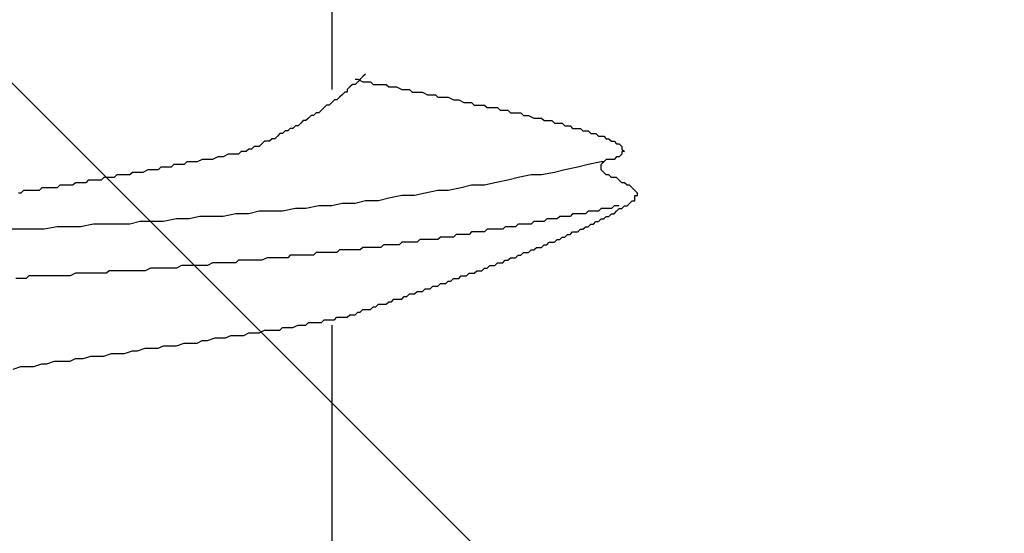
# Model space of a CAD drawing. Units: millimetres. Extents: x 0 to 2760, y 0 to 1910.
# Drawn here: x 1790 to 1794, y 852 to 855 of the extents above; entities that cross this region are included whole.
import ezdxf

# ---------------------------------------------------------------- set-up
doc = ezdxf.new("R2010")
doc.units = ezdxf.units.MM
doc.layers.add('HATCH', color=9, linetype='Continuous', lineweight=9)
doc.layers.add('KANAMONO_SCREW', color=4, linetype='Continuous')
doc.layers.add('SUNPO', color=7, linetype='Continuous')

# ---------------------------------------------------------------- blocks, each defined once
blk = doc.blocks.new('ultla60')
at = {"layer": 'KANAMONO_SCREW'}
for p, q in [((2.3299, -28.8956), (2.3299, -30.1357)), ((2.4426, -30.0856), (2.4551, -30.0856)), ((2.4551, -30.0856), (2.4802, -30.0981)), ((2.4676, -30.0856), (2.4551, -30.0981)), ((2.4802, -30.0731), (2.4676, -30.0856)), ((2.4927, -30.0605), (2.4802, -30.0731)), ((2.4175, -30.1232), (2.405, -30.1357)), ((2.405, -30.1357), (2.405, -30.1482)), ((2.4301, -30.1106), (2.4175, -30.1232)), ((2.4426, -30.1106), (2.4301, -30.1106)), ((2.4551, -30.0981), (2.4426, -30.1106)), ((2.4802, -30.0981), (2.4927, -30.0981)), ((2.4927, -30.0981), (2.5177, -30.0981)), ((2.5177, -30.0981), (2.5303, -30.1106)), ((2.5303, -30.1106), (2.5553, -30.1106)), ((2.5553, -30.1106), (2.5678, -30.1106)), ((2.5678, -30.1106), (2.5929, -30.1106)), ((2.5929, -30.1106), (2.6054, -30.1232)), ((2.6054, -30.1232), (2.6305, -30.1232)), ((2.6305, -30.1232), (2.643, -30.1232)), ((2.643, -30.1232), (2.6681, -30.1357)), ((2.6681, -30.1357), (2.6806, -30.1357)), ((2.6806, -30.1357), (2.7056, -30.1357)), ((2.7056, -30.1357), (2.7182, -30.1482)), ((2.3424, -30.1858), (2.3299, -30.1983)), ((2.3549, -30.1858), (2.3424, -30.1858)), ((2.3674, -30.1733), (2.3549, -30.1858)), ((2.38, -30.1608), (2.3674, -30.1733)), ((2.3925, -30.1482), (2.38, -30.1608)), ((2.405, -30.1482), (2.3925, -30.1482)), ((2.7182, -30.1482), (2.7307, -30.1482)), ((2.7307, -30.1482), (2.7557, -30.1482)), ((2.7557, -30.1482), (2.7683, -30.1482)), ((2.7683, -30.1482), (2.7933, -30.1608)), ((2.7933, -30.1608), (2.8058, -30.1608)), ((2.8058, -30.1608), (2.8309, -30.1608)), ((2.8309, -30.1608), (2.8434, -30.1733)), ((2.8434, -30.1733), (2.8559, -30.1733)), ((2.8559, -30.1733), (2.881, -30.1733)), ((2.881, -30.1733), (2.8935, -30.1733)), ((2.8935, -30.1733), (2.9186, -30.1858)), ((2.9186, -30.1858), (2.9311, -30.1858)), ((2.9311, -30.1858), (2.9436, -30.1858)), ((2.9436, -30.1858), (2.9687, -30.1983)), ((2.2797, -30.2359), (2.2672, -30.2484)), ((2.2923, -30.2234), (2.2797, -30.2359)), ((2.3048, -30.2109), (2.2923, -30.2234)), ((2.3173, -30.2109), (2.3048, -30.2109)), ((2.3299, -30.1983), (2.3173, -30.2109)), ((2.9687, -30.1983), (2.9812, -30.1983)), ((2.9812, -30.1983), (3.0063, -30.1983)), ((3.0063, -30.1983), (3.0188, -30.2109)), ((3.0188, -30.2109), (3.0313, -30.2109)), ((3.0313, -30.2109), (3.0564, -30.2109)), ((3.0564, -30.2109), (3.0689, -30.2109)), ((3.0689, -30.2109), (3.0814, -30.2234)), ((3.0814, -30.2234), (3.1065, -30.2234)), ((3.1065, -30.2234), (3.119, -30.2234)), ((3.119, -30.2234), (3.1315, -30.2234)), ((3.1315, -30.2234), (3.1441, -30.2359)), ((3.1441, -30.2359), (3.1691, -30.2359)), ((3.1691, -30.2359), (3.1816, -30.2359)), ((3.1816, -30.2359), (3.1942, -30.2484)), ((2.1921, -30.286), (2.1795, -30.2985)), ((2.2046, -30.286), (2.1921, -30.286)), ((2.2171, -30.2735), (2.2046, -30.286)), ((2.2296, -30.261), (2.2171, -30.2735)), ((2.2422, -30.261), (2.2296, -30.261)), ((2.2547, -30.2484), (2.2422, -30.261)), ((2.2672, -30.2484), (2.2547, -30.2484)), ((3.1942, -30.2484), (3.2067, -30.2484)), ((3.2067, -30.2484), (3.2317, -30.2484)), ((3.2317, -30.2484), (3.2443, -30.2484)), ((3.2443, -30.2484), (3.2568, -30.261)), ((3.2568, -30.261), (3.2693, -30.261)), ((3.2693, -30.261), (3.2818, -30.261)), ((3.2818, -30.261), (3.3069, -30.2735)), ((3.3069, -30.2735), (3.3194, -30.2735)), ((3.3194, -30.2735), (3.3319, -30.2735)), ((3.3319, -30.2735), (3.3445, -30.2735)), ((3.3445, -30.2735), (3.357, -30.286)), ((3.357, -30.286), (3.3695, -30.286)), ((3.3695, -30.286), (3.382, -30.286)), ((3.382, -30.286), (3.3946, -30.286)), ((3.3946, -30.286), (3.4071, -30.2985)), ((2.1294, -30.3236), (2.1169, -30.3361)), ((2.142, -30.3236), (2.1294, -30.3236)), ((2.1545, -30.3111), (2.142, -30.3236)), ((2.167, -30.3111), (2.1545, -30.3111)), ((2.1795, -30.2985), (2.167, -30.3111)), ((3.4071, -30.2985), (3.4196, -30.2985)), ((3.4196, -30.2985), (3.4322, -30.2985)), ((3.4322, -30.2985), (3.4447, -30.2985)), ((3.4447, -30.2985), (3.4572, -30.3111)), ((3.4572, -30.3111), (3.4697, -30.3111)), ((3.4697, -30.3111), (3.4823, -30.3111)), ((3.4823, -30.3111), (3.4948, -30.3236)), ((3.4948, -30.3236), (3.5073, -30.3236)), ((3.5073, -30.3236), (3.5198, -30.3236)), ((3.5198, -30.3236), (3.5324, -30.3236)), ((3.5324, -30.3236), (3.5449, -30.3361)), ((2.0418, -30.3737), (2.0292, -30.3862)), ((2.0543, -30.3737), (2.0418, -30.3737)), ((2.0668, -30.3612), (2.0543, -30.3737)), ((2.0793, -30.3486), (2.0668, -30.3612)), ((2.0919, -30.3486), (2.0793, -30.3486)), ((2.1044, -30.3361), (2.0919, -30.3486)), ((2.1169, -30.3361), (2.1044, -30.3361)), ((3.5449, -30.3361), (3.5574, -30.3361)), ((3.5574, -30.3361), (3.5699, -30.3361)), ((3.5699, -30.3361), (3.5825, -30.3486)), ((3.5825, -30.3486), (3.595, -30.3486)), ((3.595, -30.3486), (3.6075, -30.3486)), ((3.6075, -30.3486), (3.62, -30.3612)), ((3.62, -30.3612), (3.6326, -30.3612)), ((3.6326, -30.3612), (3.6451, -30.3612)), ((3.6451, -30.3612), (3.6576, -30.3737)), ((3.6576, -30.3737), (3.6701, -30.3737)), ((3.6701, -30.3737), (3.6827, -30.3862)), ((1.929, -30.4238), (1.9165, -30.4363)), ((1.9415, -30.4238), (1.929, -30.4238)), ((1.9541, -30.4113), (1.9415, -30.4238)), ((1.9666, -30.4113), (1.9541, -30.4113)), ((1.9791, -30.4113), (1.9666, -30.4113)), ((1.9916, -30.3987), (1.9791, -30.4113)), ((2.0042, -30.3862), (1.9916, -30.3987)), ((2.0167, -30.3862), (2.0042, -30.3862)), ((2.0292, -30.3862), (2.0167, -30.3862)), ((3.6827, -30.3862), (3.6952, -30.3862)), ((3.6952, -30.3862), (3.7077, -30.3987)), ((3.7077, -30.3987), (3.7203, -30.3987)), ((3.7203, -30.3987), (3.7328, -30.4113)), ((3.7328, -30.4113), (3.7328, -30.4238)), ((3.7328, -30.4238), (3.7453, -30.4363)), ((1.7035, -30.4739), (1.6785, -30.4864)), ((1.7286, -30.4739), (1.7035, -30.4739)), ((1.7537, -30.4739), (1.7286, -30.4739)), ((1.7787, -30.4614), (1.7537, -30.4739)), ((1.8038, -30.4614), (1.7787, -30.4614)), ((1.8288, -30.4489), (1.8038, -30.4614)), ((1.8539, -30.4489), (1.8288, -30.4489)), ((1.8664, -30.4489), (1.8539, -30.4489)), ((1.8789, -30.4489), (1.8664, -30.4489)), ((1.8914, -30.4363), (1.8789, -30.4489)), ((1.904, -30.4363), (1.8914, -30.4363)), ((1.9165, -30.4363), (1.904, -30.4363)), ((3.6576, -30.4739), (3.6451, -30.4864)), ((3.6701, -30.4739), (3.6576, -30.4739)), ((3.6827, -30.4739), (3.6701, -30.4739)), ((3.6952, -30.4739), (3.6827, -30.4739)), ((3.7077, -30.4614), (3.6952, -30.4739)), ((3.7203, -30.4614), (3.7077, -30.4614)), ((3.7328, -30.4489), (3.7203, -30.4614)), ((3.7453, -30.4363), (3.7328, -30.4363)), ((3.7328, -30.4363), (3.7328, -30.4489)), ((1.4405, -30.524), (1.4154, -30.5365)), ((1.453, -30.524), (1.4405, -30.524)), ((1.4656, -30.524), (1.453, -30.524)), ((1.4906, -30.524), (1.4656, -30.524)), ((1.5031, -30.5115), (1.4906, -30.524)), ((1.5282, -30.5115), (1.5031, -30.5115)), ((1.5532, -30.5115), (1.5282, -30.5115)), ((1.5658, -30.499), (1.5532, -30.5115)), ((1.5908, -30.499), (1.5658, -30.499)), ((1.6159, -30.499), (1.5908, -30.499)), ((1.6284, -30.4864), (1.6159, -30.499)), ((1.6534, -30.4864), (1.6284, -30.4864)), ((1.6785, -30.4864), (1.6534, -30.4864)), ((3.4572, -30.524), (3.4071, -30.5365)), ((3.5198, -30.5115), (3.4572, -30.524)), ((3.5699, -30.499), (3.5198, -30.5115)), ((3.6326, -30.4864), (3.5699, -30.499)), ((3.6451, -30.4864), (3.6326, -30.4864)), ((3.6326, -30.499), (3.6451, -30.4864)), ((3.6326, -30.5115), (3.6326, -30.499)), ((3.6326, -30.524), (3.6326, -30.5115)), ((3.6451, -30.5365), (3.6326, -30.524)), ((1.2276, -30.5616), (1.215, -30.5741)), ((1.2401, -30.5616), (1.2276, -30.5616)), ((1.2526, -30.5616), (1.2401, -30.5616)), ((1.2651, -30.5616), (1.2526, -30.5616)), ((1.2777, -30.5616), (1.2651, -30.5616)), ((1.2902, -30.5491), (1.2777, -30.5616)), ((1.3152, -30.5491), (1.2902, -30.5491)), ((1.3278, -30.5491), (1.3152, -30.5491)), ((1.3403, -30.5491), (1.3278, -30.5491)), ((1.3528, -30.5491), (1.3403, -30.5491)), ((1.3653, -30.5365), (1.3528, -30.5491)), ((1.3904, -30.5365), (1.3653, -30.5365)), ((1.4029, -30.5365), (1.3904, -30.5365)), ((1.4154, -30.5365), (1.4029, -30.5365)), ((3.2317, -30.5616), (3.1816, -30.5741)), ((3.2944, -30.5491), (3.2317, -30.5616)), ((3.3445, -30.5491), (3.2944, -30.5491)), ((3.4071, -30.5365), (3.3445, -30.5491)), ((3.6576, -30.5491), (3.6451, -30.5365)), ((3.6701, -30.5491), (3.6576, -30.5491)), ((3.6827, -30.5616), (3.6701, -30.5491)), ((3.6952, -30.5616), (3.6827, -30.5616)), ((3.7077, -30.5616), (3.6952, -30.5616)), ((3.7203, -30.5741), (3.7077, -30.5616)), ((0.9269, -30.6117), (0.9144, -30.6242)), ((0.9395, -30.6117), (0.9269, -30.6117)), ((0.952, -30.6117), (0.9395, -30.6117)), ((0.9645, -30.6117), (0.952, -30.6117)), ((0.977, -30.6117), (0.9645, -30.6117)), ((0.9896, -30.6117), (0.977, -30.6117)), ((1.0021, -30.6117), (0.9896, -30.6117)), ((1.0146, -30.5992), (1.0021, -30.6117)), ((1.0271, -30.5992), (1.0146, -30.5992)), ((1.0397, -30.5992), (1.0271, -30.5992)), ((1.0522, -30.5992), (1.0397, -30.5992)), ((1.0647, -30.5992), (1.0522, -30.5992)), ((1.0772, -30.5992), (1.0647, -30.5992)), ((1.0898, -30.5866), (1.0772, -30.5992)), ((1.1023, -30.5866), (1.0898, -30.5866)), ((1.1148, -30.5866), (1.1023, -30.5866)), ((1.1273, -30.5866), (1.1148, -30.5866)), ((1.1399, -30.5866), (1.1273, -30.5866)), ((1.1524, -30.5741), (1.1399, -30.5866)), ((1.1649, -30.5741), (1.1524, -30.5741)), ((1.1775, -30.5741), (1.1649, -30.5741)), ((1.19, -30.5741), (1.1775, -30.5741)), ((1.2025, -30.5741), (1.19, -30.5741)), ((1.215, -30.5741), (1.2025, -30.5741)), ((2.9562, -30.6117), (2.8935, -30.6242)), ((3.0063, -30.5992), (2.9562, -30.6117)), ((3.0689, -30.5992), (3.0063, -30.5992)), ((3.119, -30.5866), (3.0689, -30.5992)), ((3.1816, -30.5741), (3.119, -30.5866)), ((3.7328, -30.5866), (3.7203, -30.5741)), ((3.7453, -30.5866), (3.7328, -30.5866)), ((3.7578, -30.5992), (3.7453, -30.5866)), ((3.7704, -30.5992), (3.7578, -30.5992)), ((3.7829, -30.6117), (3.7704, -30.5992)), ((3.7954, -30.6242), (3.7829, -30.6117)), ((0.8267, -30.6367), (0.8142, -30.6367)), ((0.8392, -30.6242), (0.8267, -30.6367)), ((0.8518, -30.6242), (0.8392, -30.6242)), ((0.8643, -30.6242), (0.8518, -30.6242)), ((0.8768, -30.6242), (0.8643, -30.6242)), ((0.8894, -30.6242), (0.8768, -30.6242)), ((0.9019, -30.6242), (0.8894, -30.6242)), ((0.9144, -30.6242), (0.9019, -30.6242)), ((2.6054, -30.6618), (2.5553, -30.6743)), ((2.6681, -30.6493), (2.6054, -30.6618)), ((2.7307, -30.6493), (2.6681, -30.6493)), ((2.7808, -30.6367), (2.7307, -30.6493)), ((2.8434, -30.6242), (2.7808, -30.6367)), ((2.8935, -30.6242), (2.8434, -30.6242)), ((3.8079, -30.6367), (3.7954, -30.6242)), ((3.7954, -30.6618), (3.7954, -30.6493)), ((3.7954, -30.6493), (3.8079, -30.6493)), ((3.7954, -30.6743), (3.7954, -30.6618)), ((3.8079, -30.6493), (3.8079, -30.6367)), ((2.1545, -30.7119), (2.0919, -30.7244)), ((2.2046, -30.7119), (2.1545, -30.7119)), ((2.2672, -30.6994), (2.2046, -30.7119)), ((2.3299, -30.6994), (2.2672, -30.6994)), ((2.38, -30.6868), (2.3299, -30.6994)), ((2.4426, -30.6868), (2.38, -30.6868)), ((2.4927, -30.6743), (2.4426, -30.6868)), ((2.5553, -30.6743), (2.4927, -30.6743)), ((3.6326, -30.7119), (3.62, -30.7244)), ((3.6451, -30.7119), (3.6326, -30.7119)), ((3.6576, -30.7119), (3.6451, -30.7119)), ((3.6701, -30.7119), (3.6576, -30.7119)), ((3.6827, -30.7119), (3.6701, -30.7119)), ((3.6952, -30.6994), (3.6827, -30.7119)), ((3.7077, -30.6994), (3.6952, -30.6994)), ((3.7203, -30.6994), (3.7077, -30.6994)), ((3.7077, -30.7244), (3.7203, -30.7119)), ((3.7203, -30.7119), (3.7328, -30.7119)), ((3.7328, -30.7119), (3.7453, -30.6994)), ((3.7453, -30.6994), (3.7578, -30.6994)), ((3.7578, -30.6994), (3.7704, -30.6868)), ((3.7704, -30.6868), (3.7829, -30.6743)), ((3.7829, -30.6743), (3.7954, -30.6743)), ((1.5783, -30.762), (1.5157, -30.7745)), ((1.6409, -30.762), (1.5783, -30.762)), ((1.691, -30.7495), (1.6409, -30.762)), ((1.7537, -30.7495), (1.691, -30.7495)), ((1.8038, -30.7495), (1.7537, -30.7495)), ((1.8664, -30.737), (1.8038, -30.7495)), ((1.929, -30.737), (1.8664, -30.737)), ((1.9791, -30.7244), (1.929, -30.737)), ((2.0418, -30.7244), (1.9791, -30.7244)), ((2.0919, -30.7244), (2.0418, -30.7244)), ((3.3695, -30.762), (3.357, -30.7745)), ((3.382, -30.762), (3.3695, -30.762)), ((3.3946, -30.762), (3.382, -30.762)), ((3.4071, -30.762), (3.3946, -30.762)), ((3.4196, -30.762), (3.4071, -30.762)), ((3.4322, -30.7495), (3.4196, -30.762)), ((3.4447, -30.7495), (3.4322, -30.7495)), ((3.4572, -30.7495), (3.4447, -30.7495)), ((3.4697, -30.7495), (3.4572, -30.7495)), ((3.4823, -30.7495), (3.4697, -30.7495)), ((3.4948, -30.737), (3.4823, -30.7495)), ((3.5073, -30.737), (3.4948, -30.737)), ((3.5324, -30.737), (3.5073, -30.737)), ((3.5449, -30.737), (3.5324, -30.737)), ((3.5574, -30.737), (3.5449, -30.737)), ((3.5699, -30.7244), (3.5574, -30.737)), ((3.5825, -30.7244), (3.5699, -30.7244)), ((3.595, -30.7244), (3.5825, -30.7244)), ((3.6075, -30.7244), (3.595, -30.7244)), ((3.62, -30.7244), (3.6075, -30.7244)), ((3.62, -30.7745), (3.6326, -30.762)), ((3.6326, -30.762), (3.6451, -30.762)), ((3.6451, -30.762), (3.6576, -30.7495)), ((3.6576, -30.7495), (3.6701, -30.7495)), ((3.6701, -30.7495), (3.6827, -30.737)), ((3.6827, -30.737), (3.6952, -30.737)), ((3.6952, -30.737), (3.7077, -30.7244)), ((1.0021, -30.7996), (0.9395, -30.8121)), ((1.0647, -30.7996), (1.0021, -30.7996)), ((1.1148, -30.7996), (1.0647, -30.7996)), ((1.1775, -30.7871), (1.1148, -30.7996)), ((1.2276, -30.7871), (1.1775, -30.7871)), ((1.2902, -30.7871), (1.2276, -30.7871)), ((1.3528, -30.7871), (1.2902, -30.7871)), ((1.4029, -30.7745), (1.3528, -30.7871)), ((1.4656, -30.7745), (1.4029, -30.7745)), ((1.5157, -30.7745), (1.4656, -30.7745)), ((3.1691, -30.7996), (3.1566, -30.8121)), ((3.1816, -30.7996), (3.1691, -30.7996)), ((3.1942, -30.7996), (3.1816, -30.7996)), ((3.2067, -30.7996), (3.1942, -30.7996)), ((3.2192, -30.7996), (3.2067, -30.7996)), ((3.2317, -30.7871), (3.2192, -30.7996)), ((3.2443, -30.7871), (3.2317, -30.7871)), ((3.2568, -30.7871), (3.2443, -30.7871)), ((3.2693, -30.7871), (3.2568, -30.7871)), ((3.2818, -30.7871), (3.2693, -30.7871)), ((3.2944, -30.7871), (3.2818, -30.7871)), ((3.3069, -30.7745), (3.2944, -30.7871)), ((3.3194, -30.7745), (3.3069, -30.7745)), ((3.3319, -30.7745), (3.3194, -30.7745)), ((3.3445, -30.7745), (3.3319, -30.7745)), ((3.357, -30.7745), (3.3445, -30.7745)), ((3.5449, -30.8121), (3.5574, -30.7996)), ((3.5574, -30.7996), (3.5699, -30.7996)), ((3.5699, -30.7996), (3.5825, -30.7871)), ((3.5825, -30.7871), (3.595, -30.7871)), ((3.595, -30.7871), (3.6075, -30.7745)), ((3.6075, -30.7745), (3.62, -30.7745)), ((0.8267, -30.8121), (0.7766, -30.8121)), ((0.8894, -30.8121), (0.8267, -30.8121)), ((0.9395, -30.8121), (0.8894, -30.8121)), ((2.8559, -30.8497), (2.8434, -30.8622)), ((2.8685, -30.8497), (2.8559, -30.8497)), ((2.881, -30.8497), (2.8685, -30.8497)), ((2.8935, -30.8497), (2.881, -30.8497)), ((2.9061, -30.8497), (2.8935, -30.8497)), ((2.9186, -30.8497), (2.9061, -30.8497)), ((2.9311, -30.8372), (2.9186, -30.8497)), ((2.9436, -30.8372), (2.9311, -30.8372)), ((2.9562, -30.8372), (2.9436, -30.8372)), ((2.9687, -30.8372), (2.9562, -30.8372)), ((2.9812, -30.8372), (2.9687, -30.8372)), ((2.9937, -30.8372), (2.9812, -30.8372)), ((3.0063, -30.8246), (2.9937, -30.8372)), ((3.0188, -30.8246), (3.0063, -30.8246)), ((3.0313, -30.8246), (3.0188, -30.8246)), ((3.0438, -30.8246), (3.0313, -30.8246)), ((3.0564, -30.8246), (3.0438, -30.8246)), ((3.0689, -30.8246), (3.0564, -30.8246)), ((3.0814, -30.8121), (3.0689, -30.8246)), ((3.0939, -30.8121), (3.0814, -30.8121)), ((3.1065, -30.8121), (3.0939, -30.8121)), ((3.1315, -30.8121), (3.1065, -30.8121)), ((3.1441, -30.8121), (3.1315, -30.8121)), ((3.1566, -30.8121), (3.1441, -30.8121)), ((3.4322, -30.8622), (3.4447, -30.8497)), ((3.4447, -30.8497), (3.4572, -30.8497)), ((3.4572, -30.8497), (3.4697, -30.8372)), ((3.4697, -30.8372), (3.4823, -30.8372)), ((3.4823, -30.8372), (3.4948, -30.8246)), ((3.4948, -30.8246), (3.5073, -30.8246)), ((3.5073, -30.8246), (3.5198, -30.8246)), ((3.5198, -30.8246), (3.5324, -30.8121)), ((3.5324, -30.8121), (3.5449, -30.8121)), ((2.4802, -30.8998), (2.4676, -30.9123)), ((2.4927, -30.8998), (2.4802, -30.8998)), ((2.5052, -30.8998), (2.4927, -30.8998)), ((2.5177, -30.8998), (2.5052, -30.8998)), ((2.5303, -30.8998), (2.5177, -30.8998)), ((2.5428, -30.8998), (2.5303, -30.8998)), ((2.5553, -30.8998), (2.5428, -30.8998)), ((2.5678, -30.8998), (2.5553, -30.8998)), ((2.5804, -30.8873), (2.5678, -30.8998)), ((2.5929, -30.8873), (2.5804, -30.8873)), ((2.6054, -30.8873), (2.5929, -30.8873)), ((2.618, -30.8873), (2.6054, -30.8873)), ((2.6305, -30.8873), (2.618, -30.8873)), ((2.643, -30.8873), (2.6305, -30.8873)), ((2.6555, -30.8873), (2.643, -30.8873)), ((2.6681, -30.8747), (2.6555, -30.8873)), ((2.6806, -30.8747), (2.6681, -30.8747)), ((2.6931, -30.8747), (2.6806, -30.8747)), ((2.7056, -30.8747), (2.6931, -30.8747)), ((2.7182, -30.8747), (2.7056, -30.8747)), ((2.7307, -30.8747), (2.7182, -30.8747)), ((2.7432, -30.8747), (2.7307, -30.8747)), ((2.7557, -30.8622), (2.7432, -30.8747)), ((2.7808, -30.8622), (2.7557, -30.8622)), ((2.7933, -30.8622), (2.7808, -30.8622)), ((2.8058, -30.8622), (2.7933, -30.8622)), ((2.8184, -30.8622), (2.8058, -30.8622)), ((2.8309, -30.8622), (2.8184, -30.8622)), ((2.8434, -30.8622), (2.8309, -30.8622)), ((3.3069, -30.9123), (3.3194, -30.8998)), ((3.3194, -30.8998), (3.3319, -30.8998)), ((3.3319, -30.8998), (3.3445, -30.8998)), ((3.3445, -30.8998), (3.357, -30.8873)), ((3.357, -30.8873), (3.3695, -30.8873)), ((3.3695, -30.8873), (3.382, -30.8747)), ((3.382, -30.8747), (3.3946, -30.8747)), ((3.3946, -30.8747), (3.4071, -30.8747)), ((3.4071, -30.8747), (3.4196, -30.8622)), ((3.4196, -30.8622), (3.4322, -30.8622)), ((2.0167, -30.9499), (1.9916, -30.9624)), ((2.0292, -30.9499), (2.0167, -30.9499)), ((2.0543, -30.9499), (2.0292, -30.9499)), ((2.0668, -30.9499), (2.0543, -30.9499)), ((2.0793, -30.9499), (2.0668, -30.9499)), ((2.0919, -30.9499), (2.0793, -30.9499)), ((2.1044, -30.9499), (2.0919, -30.9499)), ((2.1169, -30.9499), (2.1044, -30.9499)), ((2.1294, -30.9374), (2.1169, -30.9499)), ((2.142, -30.9374), (2.1294, -30.9374)), ((2.1545, -30.9374), (2.142, -30.9374)), ((2.167, -30.9374), (2.1545, -30.9374)), ((2.1921, -30.9374), (2.167, -30.9374)), ((2.2046, -30.9374), (2.1921, -30.9374)), ((2.2171, -30.9374), (2.2046, -30.9374)), ((2.2296, -30.9374), (2.2171, -30.9374)), ((2.2422, -30.9374), (2.2296, -30.9374)), ((2.2547, -30.9248), (2.2422, -30.9374)), ((2.2672, -30.9248), (2.2547, -30.9248)), ((2.2797, -30.9248), (2.2672, -30.9248)), ((2.2923, -30.9248), (2.2797, -30.9248)), ((2.3048, -30.9248), (2.2923, -30.9248)), ((2.3173, -30.9248), (2.3048, -30.9248)), ((2.3299, -30.9248), (2.3173, -30.9248)), ((2.3424, -30.9248), (2.3299, -30.9248)), ((2.3549, -30.9248), (2.3424, -30.9248)), ((2.3674, -30.9123), (2.3549, -30.9248)), ((2.38, -30.9123), (2.3674, -30.9123)), ((2.3925, -30.9123), (2.38, -30.9123)), ((2.405, -30.9123), (2.3925, -30.9123)), ((2.4175, -30.9123), (2.405, -30.9123)), ((2.4301, -30.9123), (2.4175, -30.9123)), ((2.4426, -30.9123), (2.4301, -30.9123)), ((2.4676, -30.9123), (2.4426, -30.9123)), ((3.1816, -30.9624), (3.1942, -30.9499)), ((3.1942, -30.9499), (3.2067, -30.9499)), ((3.2067, -30.9499), (3.2192, -30.9499)), ((3.2192, -30.9499), (3.2317, -30.9374)), ((3.2317, -30.9374), (3.2443, -30.9374)), ((3.2443, -30.9374), (3.2568, -30.9248)), ((3.2568, -30.9248), (3.2693, -30.9248)), ((3.2693, -30.9248), (3.2818, -30.9248)), ((3.2818, -30.9248), (3.2944, -30.9123)), ((3.2944, -30.9123), (3.3069, -30.9123)), ((1.453, -31), (1.428, -31.0125)), ((1.4781, -31), (1.453, -31)), ((1.4906, -31), (1.4781, -31)), ((1.5157, -31), (1.4906, -31)), ((1.5407, -31), (1.5157, -31)), ((1.5658, -31), (1.5407, -31)), ((1.5783, -31), (1.5658, -31)), ((1.6033, -30.9875), (1.5783, -31)), ((1.6284, -30.9875), (1.6033, -30.9875)), ((1.6409, -30.9875), (1.6284, -30.9875)), ((1.666, -30.9875), (1.6409, -30.9875)), ((1.691, -30.9875), (1.666, -30.9875)), ((1.7161, -30.9875), (1.691, -30.9875)), ((1.7286, -30.9875), (1.7161, -30.9875)), ((1.7537, -30.9749), (1.7286, -30.9875)), ((1.7787, -30.9749), (1.7537, -30.9749)), ((1.7912, -30.9749), (1.7787, -30.9749)), ((1.8163, -30.9749), (1.7912, -30.9749)), ((1.8413, -30.9749), (1.8163, -30.9749)), ((1.8664, -30.9749), (1.8413, -30.9749)), ((1.8789, -30.9624), (1.8664, -30.9749)), ((1.904, -30.9624), (1.8789, -30.9624)), ((1.929, -30.9624), (1.904, -30.9624)), ((1.9415, -30.9624), (1.929, -30.9624)), ((1.9666, -30.9624), (1.9415, -30.9624)), ((1.9916, -30.9624), (1.9666, -30.9624)), ((3.0564, -31.0125), (3.0689, -31)), ((3.0689, -31), (3.0814, -31)), ((3.0814, -31), (3.0939, -30.9875)), ((3.0939, -30.9875), (3.1065, -30.9875)), ((3.1065, -30.9875), (3.119, -30.9875)), ((3.119, -30.9875), (3.1315, -30.9749)), ((3.1315, -30.9749), (3.1441, -30.9749)), ((3.1441, -30.9749), (3.1566, -30.9749)), ((3.1566, -30.9749), (3.1691, -30.9624)), ((3.1691, -30.9624), (3.1816, -30.9624)), ((0.8643, -31.0376), (0.8518, -31.0501)), ((0.8894, -31.0376), (0.8643, -31.0376)), ((0.9144, -31.0376), (0.8894, -31.0376)), ((0.9395, -31.0376), (0.9144, -31.0376)), ((0.952, -31.0376), (0.9395, -31.0376)), ((0.977, -31.0376), (0.952, -31.0376)), ((1.0021, -31.0376), (0.977, -31.0376)), ((1.0146, -31.0376), (1.0021, -31.0376)), ((1.0397, -31.0376), (1.0146, -31.0376)), ((1.0647, -31.0376), (1.0397, -31.0376)), ((1.0898, -31.0251), (1.0647, -31.0376)), ((1.1023, -31.0251), (1.0898, -31.0251)), ((1.1273, -31.0251), (1.1023, -31.0251)), ((1.1524, -31.0251), (1.1273, -31.0251)), ((1.1775, -31.0251), (1.1524, -31.0251)), ((1.19, -31.0251), (1.1775, -31.0251)), ((1.215, -31.0251), (1.19, -31.0251)), ((1.2401, -31.0251), (1.215, -31.0251)), ((1.2526, -31.0125), (1.2401, -31.0251)), ((1.2777, -31.0125), (1.2526, -31.0125)), ((1.3027, -31.0125), (1.2777, -31.0125)), ((1.3278, -31.0125), (1.3027, -31.0125)), ((1.3403, -31.0125), (1.3278, -31.0125)), ((1.3653, -31.0125), (1.3403, -31.0125)), ((1.3904, -31.0125), (1.3653, -31.0125)), ((1.4154, -31.0125), (1.3904, -31.0125)), ((1.428, -31.0125), (1.4154, -31.0125)), ((2.9436, -31.0501), (2.9562, -31.0376)), ((2.9562, -31.0376), (2.9687, -31.0376)), ((2.9687, -31.0376), (2.9812, -31.0376)), ((2.9812, -31.0376), (2.9937, -31.0251)), ((2.9937, -31.0251), (3.0063, -31.0251)), ((3.0063, -31.0251), (3.0188, -31.0251)), ((3.0188, -31.0251), (3.0313, -31.0125)), ((3.0313, -31.0125), (3.0438, -31.0125)), ((3.0438, -31.0125), (3.0564, -31.0125)), ((0.8267, -31.0501), (0.8017, -31.0501)), ((0.8518, -31.0501), (0.8267, -31.0501)), ((2.8058, -31.1002), (2.8184, -31.0877)), ((2.8184, -31.0877), (2.8309, -31.0877)), ((2.8309, -31.0877), (2.8434, -31.0877)), ((2.8434, -31.0877), (2.8559, -31.0752)), ((2.8559, -31.0752), (2.8685, -31.0752)), ((2.8685, -31.0752), (2.881, -31.0752)), ((2.881, -31.0752), (2.8935, -31.0626)), ((2.8935, -31.0626), (2.9061, -31.0626)), ((2.9061, -31.0626), (2.9186, -31.0501)), ((2.9186, -31.0501), (2.9311, -31.0501)), ((2.9311, -31.0501), (2.9436, -31.0501)), ((2.6681, -31.1503), (2.6806, -31.1378)), ((2.6806, -31.1378), (2.6931, -31.1378)), ((2.6931, -31.1378), (2.7056, -31.1253)), ((2.7056, -31.1253), (2.7182, -31.1253)), ((2.7182, -31.1253), (2.7307, -31.1253)), ((2.7307, -31.1253), (2.7432, -31.1127)), ((2.7432, -31.1127), (2.7557, -31.1127)), ((2.7557, -31.1127), (2.7683, -31.1127)), ((2.7683, -31.1127), (2.7808, -31.1002)), ((2.7808, -31.1002), (2.7933, -31.1002)), ((2.7933, -31.1002), (2.8058, -31.1002)), ((2.5177, -31.2004), (2.5303, -31.1879)), ((2.5303, -31.1879), (2.5428, -31.1879)), ((2.5428, -31.1879), (2.5553, -31.1754)), ((2.5553, -31.1754), (2.5678, -31.1754)), ((2.5678, -31.1754), (2.5804, -31.1754)), ((2.5804, -31.1754), (2.5929, -31.1754)), ((2.5929, -31.1754), (2.6054, -31.1628)), ((2.6054, -31.1628), (2.618, -31.1628)), ((2.618, -31.1628), (2.6305, -31.1503)), ((2.6305, -31.1503), (2.643, -31.1503)), ((2.643, -31.1503), (2.6555, -31.1503)), ((2.6555, -31.1503), (2.6681, -31.1503)), ((2.3424, -31.2505), (2.3549, -31.238)), ((2.3549, -31.238), (2.3674, -31.238)), ((2.3674, -31.238), (2.38, -31.238)), ((2.38, -31.238), (2.3925, -31.238)), ((2.3925, -31.238), (2.405, -31.238)), ((2.405, -31.238), (2.4175, -31.2255)), ((2.4175, -31.2255), (2.4301, -31.2255)), ((2.4301, -31.2255), (2.4426, -31.2255)), ((2.4426, -31.2255), (2.4551, -31.2129)), ((2.4551, -31.2129), (2.4676, -31.2129)), ((2.4676, -31.2129), (2.4802, -31.2004)), ((2.4802, -31.2004), (2.4927, -31.2004)), ((2.4927, -31.2004), (2.5052, -31.2004)), ((2.5052, -31.2004), (2.5177, -31.2004)), ((2.142, -31.2881), (2.167, -31.2756)), ((2.167, -31.2756), (2.1795, -31.2756)), ((2.1795, -31.2756), (2.2046, -31.2756)), ((2.2046, -31.2756), (2.2171, -31.263)), ((2.2171, -31.263), (2.2422, -31.263)), ((2.2422, -31.263), (2.2547, -31.263)), ((2.2547, -31.263), (2.2797, -31.263)), ((2.2797, -31.263), (2.2923, -31.2505)), ((2.2923, -31.2505), (2.3173, -31.2505)), ((2.3173, -31.2505), (2.3299, -31.2505)), ((2.3299, -31.2505), (2.3424, -31.2505)), ((2.3299, -31.2756), (2.3299, -32.5157)), ((1.8163, -31.3382), (1.8413, -31.3257)), ((1.8413, -31.3257), (1.8664, -31.3257)), ((1.8664, -31.3257), (1.904, -31.3257)), ((1.904, -31.3257), (1.929, -31.3132)), ((1.929, -31.3132), (1.9541, -31.3132)), ((1.9541, -31.3132), (1.9791, -31.3132)), ((1.9791, -31.3132), (2.0042, -31.3006)), ((2.0042, -31.3006), (2.0292, -31.3006)), ((2.0292, -31.3006), (2.0543, -31.3006)), ((2.0543, -31.3006), (2.0793, -31.3006)), ((2.0793, -31.3006), (2.0919, -31.2881)), ((2.0919, -31.2881), (2.1169, -31.2881)), ((2.1169, -31.2881), (2.142, -31.2881)), ((1.4906, -31.3883), (1.5157, -31.3758)), ((1.5157, -31.3758), (1.5532, -31.3758)), ((1.5532, -31.3758), (1.5783, -31.3758)), ((1.5783, -31.3758), (1.6159, -31.3633)), ((1.6159, -31.3633), (1.6409, -31.3633)), ((1.6409, -31.3633), (1.6785, -31.3633)), ((1.6785, -31.3633), (1.7035, -31.3507)), ((1.7035, -31.3507), (1.7286, -31.3507)), ((1.7286, -31.3507), (1.7662, -31.3382)), ((1.7662, -31.3382), (1.7912, -31.3382)), ((1.7912, -31.3382), (1.8163, -31.3382)), ((1.1273, -31.4384), (1.1649, -31.4259)), ((1.1649, -31.4259), (1.19, -31.4259)), ((1.19, -31.4259), (1.2276, -31.4259)), ((1.2276, -31.4259), (1.2651, -31.4134)), ((1.2651, -31.4134), (1.2902, -31.4134)), ((1.2902, -31.4134), (1.3278, -31.4134)), ((1.3278, -31.4134), (1.3653, -31.4008)), ((1.3653, -31.4008), (1.3904, -31.4008)), ((1.3904, -31.4008), (1.428, -31.3883)), ((1.428, -31.3883), (1.453, -31.3883)), ((1.453, -31.3883), (1.4906, -31.3883)), ((0.7891, -31.4885), (0.8267, -31.476)), ((0.8267, -31.476), (0.8518, -31.476)), ((0.8518, -31.476), (0.8894, -31.476)), ((0.8894, -31.476), (0.9269, -31.4635)), ((0.9269, -31.4635), (0.952, -31.4635)), ((0.952, -31.4635), (0.9896, -31.4509)), ((0.9896, -31.4509), (1.0271, -31.4509)), ((1.0271, -31.4509), (1.0647, -31.4509)), ((1.0647, -31.4509), (1.0898, -31.4384)), ((1.0898, -31.4384), (1.1273, -31.4384))]:
    blk.add_line(p, q, dxfattribs=at)

msp = doc.modelspace()

# ---------------------------------------------------------------- hatches: boundary and pattern name
at = {"layer": 'HATCH'}
h = msp.add_hatch(dxfattribs=at)
h.set_pattern_fill('ANSI37', color=256, scale=2.5)
h.set_pattern_definition([(45, (-6120, -13260), (-5.61266, 5.61266), []), (135, (-6120, -13260), (-5.61266, -5.61266), [])])
h.paths.add_polyline_path([(2280, 881), (2031.0021, 881), (1765, 881), (1765, 847), (1895, 847), (1895, 846), (2280, 846)])

# ---------------------------------------------------------------- block references
at = {"layer": 'SUNPO', "ltscale": 0.05}
msp.add_blockref('ultla60', (1788.8768, 884.5326), dxfattribs=at)

doc.saveas('drawing.dxf')
